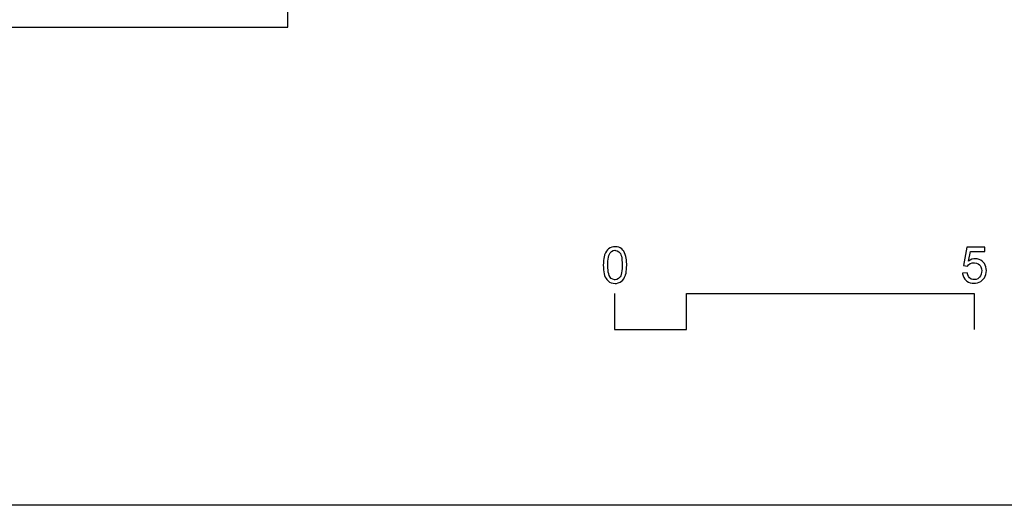
# Model space of a CAD drawing. Units: millimetres. Extents: x 1 to 447, y 0 to 406.
# Drawn here: x 320 to 333, y 376 to 383 of the extents above; entities that cross this region are included whole.
import ezdxf

# ---------------------------------------------------------------- set-up
doc = ezdxf.new("R2010")
doc.units = ezdxf.units.MM

msp = doc.modelspace()

# ---------------------------------------------------------------- linework, layer by layer
msp.add_lwpolyline([(351.336, 405.512), (351.336, 375.812), (191.22, 375.812), (191.22, 405.512)], close=True)
for points in [[(260.639, 378.256), (279.389, 378.256), (279.389, 382.456), (323.525, 382.456), (323.525, 387.306), (311.883, 387.306), (311.883, 390.906), (321.155, 390.906), (321.155, 391.306), (321.155, 391.906), (321.076, 391.906)], [(203.491, 390.827), (206.722, 390.827), (206.722, 382.606), (218.297, 382.606), (218.297, 379.156), (243.347, 379.156), (260.639, 378.256), (279.389, 378.256), (279.389, 382.456), (323.525, 382.456), (323.525, 384.19), (333.069, 385.446)], [(328.075, 379.405), (328.056, 379.405), (328.03, 379.399), (328.006, 379.39), (327.985, 379.376), (327.971, 379.363), (327.955, 379.343), (327.942, 379.32), (327.931, 379.293), (327.928, 379.286), (327.922, 379.264), (327.918, 379.239), (327.915, 379.212), (327.913, 379.182), (327.912, 379.15), (327.913, 379.117), (327.915, 379.085), (327.919, 379.056), (327.924, 379.029), (327.931, 379.005), (327.94, 378.983), (327.95, 378.964), (327.962, 378.947), (327.978, 378.929), (327.999, 378.914), (328.022, 378.903), (328.047, 378.897), (328.075, 378.895), (328.095, 378.896), (328.121, 378.901), (328.145, 378.911), (328.166, 378.925), (328.18, 378.937)], [(328.186, 379.356), (328.168, 379.374), (328.146, 379.39), (328.129, 379.397), (328.104, 379.403), (328.075, 379.405)], [(333.216, 379.399), (332.967, 379.399), (332.919, 379.142), (332.976, 379.134), (332.992, 379.153), (333.014, 379.17), (333.016, 379.17), (333.04, 379.18), (333.068, 379.183)], [(332.99, 379.206), (333.017, 379.34), (333.216, 379.34), (333.216, 379.399)], [(328.075, 378.945), (328.068, 378.946), (328.044, 378.952), (328.023, 378.965), (328.004, 378.986), (328.002, 378.99), (327.994, 379.006), (327.987, 379.026), (327.982, 379.051), (327.978, 379.08), (327.976, 379.113), (327.975, 379.15), (327.976, 379.168), (327.977, 379.202), (327.98, 379.233), (327.985, 379.26), (327.99, 379.283), (327.998, 379.303), (328.007, 379.319), (328.008, 379.32), (328.026, 379.339), (328.049, 379.351), (328.074, 379.355)], [(328.074, 379.355), (328.082, 379.354), (328.106, 379.348), (328.128, 379.335), (328.146, 379.314), (328.149, 379.31), (328.157, 379.294), (328.163, 379.273), (328.169, 379.249), (328.172, 379.22), (328.174, 379.187), (328.175, 379.15), (328.175, 379.14), (328.174, 379.104), (328.171, 379.072), (328.167, 379.044), (328.162, 379.021), (328.155, 379.002), (328.146, 378.986), (328.142, 378.98), (328.122, 378.961), (328.1, 378.949), (328.075, 378.945)], [(328.074, 379.355), (328.082, 379.354), (328.106, 379.348), (328.128, 379.335), (328.146, 379.314), (328.149, 379.31), (328.157, 379.294), (328.163, 379.273), (328.169, 379.249), (328.172, 379.22), (328.174, 379.187), (328.175, 379.15), (328.175, 379.14), (328.174, 379.104), (328.171, 379.072), (328.167, 379.044), (328.162, 379.021), (328.155, 379.002), (328.146, 378.986), (328.142, 378.98), (328.122, 378.961), (328.1, 378.949), (328.075, 378.945)], [(328.18, 378.937), (328.196, 378.957), (328.209, 378.981), (328.22, 379.008), (328.222, 379.014), (328.228, 379.037), (328.232, 379.061), (328.236, 379.089), (328.237, 379.118), (328.238, 379.15), (328.238, 379.163), (328.237, 379.194), (328.235, 379.222), (328.231, 379.247), (328.227, 379.268), (328.218, 379.296), (328.208, 379.321), (328.196, 379.343), (328.186, 379.356)], [(328.18, 378.937), (328.196, 378.957), (328.209, 378.981), (328.22, 379.008), (328.222, 379.014), (328.228, 379.037), (328.232, 379.061), (328.236, 379.089), (328.237, 379.118), (328.238, 379.15), (328.238, 379.163), (328.237, 379.194), (328.235, 379.222), (328.231, 379.247), (328.227, 379.268), (328.218, 379.296), (328.208, 379.321), (328.196, 379.343), (328.186, 379.356)], [(333.084, 379.237), (333.064, 379.236), (333.038, 379.23), (333.014, 379.22), (332.99, 379.206)], [(333.068, 379.183), (333.074, 379.183), (333.101, 379.178), (333.125, 379.168), (333.145, 379.152), (333.151, 379.145), (333.164, 379.124), (333.172, 379.098), (333.174, 379.069), (333.173, 379.051), (333.168, 379.024), (333.158, 379.001), (333.144, 378.981), (333.14, 378.977), (333.119, 378.96), (333.095, 378.951), (333.068, 378.947)], [(333.068, 379.183), (333.074, 379.183), (333.101, 379.178), (333.125, 379.168), (333.145, 379.152), (333.151, 379.145), (333.164, 379.124), (333.172, 379.098), (333.174, 379.069), (333.173, 379.051), (333.168, 379.024), (333.158, 379.001), (333.144, 378.981), (333.14, 378.977), (333.119, 378.96), (333.095, 378.951), (333.068, 378.947)], [(333.182, 379.203), (333.16, 379.218), (333.137, 379.228), (333.111, 379.235), (333.084, 379.237)], [(333.194, 379.192), (333.182, 379.203)], [(333.182, 378.938), (333.2, 378.958), (333.211, 378.973), (333.223, 378.996), (333.232, 379.021), (333.238, 379.047), (333.239, 379.075), (333.238, 379.099), (333.233, 379.125), (333.224, 379.15), (333.211, 379.172), (333.194, 379.192)], [(333.182, 378.938), (333.2, 378.958), (333.211, 378.973), (333.223, 378.996), (333.232, 379.021), (333.238, 379.047), (333.239, 379.075), (333.238, 379.099), (333.233, 379.125), (333.224, 379.15), (333.211, 379.172), (333.194, 379.192)], [(332.972, 379.042), (332.908, 379.036), (332.909, 379.026), (332.916, 379), (332.925, 378.975), (332.94, 378.954), (332.958, 378.935), (332.968, 378.927), (332.989, 378.914), (333.013, 378.904), (333.04, 378.899), (333.068, 378.897), (333.089, 378.898), (333.115, 378.902), (333.14, 378.911), (333.162, 378.923), (333.182, 378.938)], [(333.068, 378.947), (333.052, 378.949), (333.028, 378.956), (333.006, 378.971), (332.991, 378.989), (332.979, 379.013), (332.972, 379.042)], [(328.069, 378.756), (328.069, 378.256), (329.069, 378.256), (329.069, 378.756), (333.069, 378.756), (333.069, 378.256)]]:
    msp.add_lwpolyline(points)

doc.saveas('drawing.dxf')
